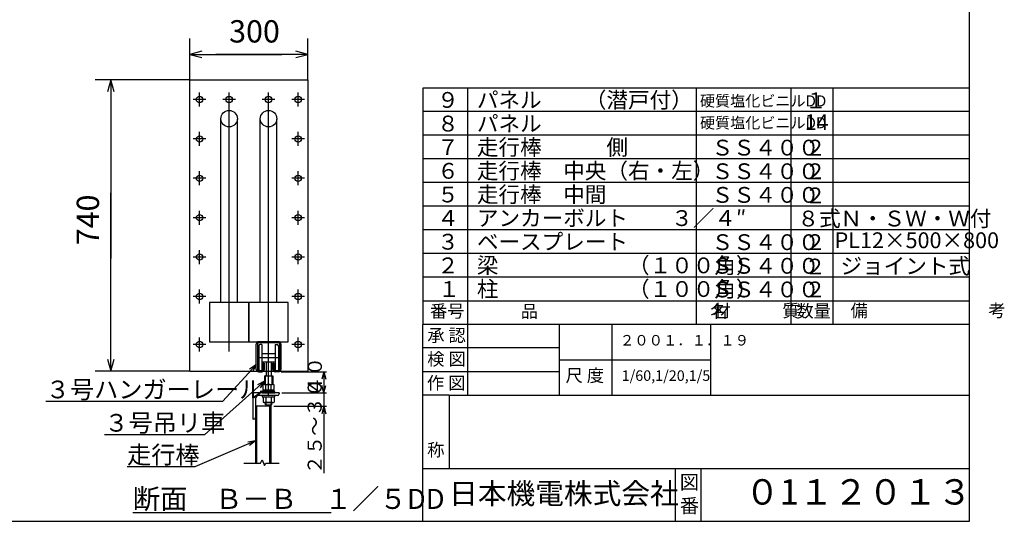
# Model space of a CAD drawing. Extents: x 668 to 24497, y -420 to 15960.
# Drawn here: x 13257 to 24497, y -420 to 5311 of the extents above; entities that cross this region are included whole.
import ezdxf

# ---------------------------------------------------------------- set-up
doc = ezdxf.new("R2010")
doc.units = 0
doc.linetypes.add('BORDER', pattern=[22, 20, -1, 0, -1])
doc.layers.get('0').update_dxf_attribs({"linetype": 'CONTINUOUS'})
for name, color, linetype in [('LAYER0', 7, 'CONTINUOUS'), ('LAYER0_00000000', 7, 'CONTINUOUS'), ('LAYER4', 7, 'CONTINUOUS'), ('寸法線', 7, 'CONTINUOUS'), ('ﾚｲﾔｰ1', 7, 'CONTINUOUS')]:
    doc.layers.add(name, color=color, linetype=linetype)
doc.styles.get("Standard").update_dxf_attribs({"font": 'txt', "bigfont": 'extfont'})
doc.dimstyles.new('VELDIM0', dxfattribs={"dimtxt": 254.881947, "dimasz": 139.139999, "dimexe": 180, "dimexo": 0.0625, "dimgap": 0.09, "dimtad": 0, "dimdec": 3, "dimtxsty": 'STANDARD', "dimcen": 0.09, "dimdle": 450, "dimazin": 3, "dimtfac": 1, "dimtdec": 4, "dimtofl": 0, "dimtmove": 0, "dimatfit": 3, "dimtolj": 1, "dimtzin": 0})

# ---------------------------------------------------------------- blocks, each defined once
blk = doc.blocks.new('*D13')
at = {"color": 0}
for p, q in [((15198, 4624), (15198, 5095)), ((16548, 4624), (16548, 5095)), ((15337, 4953), (15198, 4915)), ((16548, 4915), (16409, 4953)), ((15198, 4915), (16248, 4915)), ((15198, 4915), (15498, 4915)), ((15198, 4915), (15648, 4915)), ((15198, 4915), (15337, 4878)), ((16548, 4915), (15498, 4915)), ((16548, 4915), (16098, 4915)), ((16548, 4915), (16248, 4915)), ((16409, 4878), (16548, 4915))]:
    blk.add_line(p, q, dxfattribs=at)
blk.add_text('300', height=254.9, dxfattribs=at).set_placement((15648, 5050))
blk = doc.blocks.new('*D51')
at = {"color": 0}
for p, q in [((15198, 4624), (14118, 4624)), ((14298, 4624), (14261, 4485)), ((14298, 4624), (14298, 3334)), ((14298, 4624), (14298, 2584)), ((14298, 4624), (14298, 4174)), ((14335, 4485), (14298, 4624)), ((14298, 1294), (14298, 3334)), ((14298, 1294), (14298, 2584)), ((14298, 1294), (14298, 1744)), ((14261, 1433), (14298, 1294)), ((14298, 1294), (14335, 1433)), ((15198, 1294), (14118, 1294))]:
    blk.add_line(p, q, dxfattribs=at)
blk.add_text('740', height=254.9, rotation=90, dxfattribs=at).set_placement((14163, 2734))

msp = doc.modelspace()

# ---------------------------------------------------------------- linework, layer by layer
at = {"layer": 'LAYER0'}
for p, q in [((24099.0284, 4530.255), (17858.4127, 4530.2436)), ((17858.4127, 4530.2436), (17858.4127, 1830.2436)), ((18368.4127, 4530.2445), (18368.4127, 1830.2445)), ((20978.4127, 4530.2493), (20978.4127, 1830.2493)), ((22058.4127, 4530.2514), (22058.4127, 1830.2514)), ((22538.4127, 4530.2523), (22538.4127, 1830.2523)), ((24099.0287, 4260.255), (17858.4127, 4260.2436)), ((24099.0292, 3990.255), (17858.4127, 3990.2436)), ((24099.0298, 3720.255), (17858.4127, 3720.2436)), ((24099.0301, 3450.255), (17858.4127, 3450.2436)), ((24099.0308, 3180.255), (17858.4127, 3180.2436)), ((24099.0314, 2910.255), (17858.4127, 2910.2436)), ((24099.0317, 2640.255), (17858.4127, 2640.2436)), ((24099.0323, 2370.255), (17858.4127, 2370.2436)), ((17858.4127, 2100.2436), (17858.4127, 1830.2436)), ((17858.4127, 2100.2436), (24098.4127, 2100.2436)), ((18368.4127, 2100.2436), (18368.4127, 1830.2436)), ((20978.4127, 2100.2436), (20978.4127, 1830.2493)), ((22058.4127, 2100.2436), (22058.4127, 1830.2514)), ((22538.4127, 2100.2436), (22538.4127, 1830.2523)), ((19418.4127, 1020.255), (19418.4127, 1830.2436)), ((20018.4127, 1830.2436), (20018.4127, 1020.255)), ((21147.5266, 1020.255), (21147.5266, 1830.2436)), ((19418.4127, 1560.255), (17858.4127, 1560.255)), ((19418.4127, 1425.255), (21147.5266, 1425.255)), ((17858.4127, 1290.255), (19418.4127, 1290.255)), ((18158.4127, 1020.255), (17858.4127, 1020.255)), ((18158.4127, 1020.255), (24098.4127, 1020.255)), ((21038.4127, -419.7333), (21038.4127, 180.2667))]:
    msp.add_line(p, q, dxfattribs=at)
at = {"layer": 'LAYER0_00000000'}
for p, q in [((15956.9499, 1315.1833), (15956.9499, 1605.5833)), ((15970.7499, 1605.5833), (15970.7499, 1315.1833)), ((16213.1499, 1617.5833), (15982.7499, 1617.5833)), ((16213.1499, 1631.3833), (15982.7501, 1631.3833)), ((15985.7499, 1584.5833), (15985.7499, 1318.1833)), ((16021.1499, 1599.5833), (16000.7499, 1599.5833)), ((16021.1499, 1599.5833), (16021.1499, 1304.3833)), ((16174.7499, 1599.5833), (16195.1499, 1599.5833)), ((16174.7499, 1599.5833), (16174.7499, 1303.1833)), ((16210.1499, 1584.5833), (16210.1499, 1303.1833)), ((16225.1499, 1315.1833), (16225.1499, 1605.5833)), ((16238.9499, 1605.5833), (16238.9499, 1315.1833)), ((16021.1499, 1499.1643), (16174.7499, 1499.1643)), ((15956.9499, 1366.7839), (15881.6811, 1317.4423)), ((15956.9499, 1366.7839), (15916.4358, 1286.4184)), ((16021.1499, 1403.1643), (16061.9499, 1403.1643)), ((16043.0499, 1385.3833), (16036.1499, 1385.3833)), ((16036.1499, 1315.1833), (16036.1499, 1385.3833)), ((16049.9499, 1315.1833), (16049.9499, 1385.3833)), ((16061.9499, 1403.1643), (16069.1499, 1403.1643)), ((16069.1499, 1403.1643), (16126.7499, 1403.1643)), ((16069.1499, 1403.1643), (16069.1499, 1248.9643)), ((16126.7499, 1403.1643), (16133.9499, 1403.1643)), ((16126.7499, 1403.1643), (16126.7499, 1249.5643)), ((16133.9499, 1403.1643), (16174.7499, 1403.1643)), ((16145.9499, 1385.3833), (16152.8499, 1385.3833)), ((16145.9499, 1315.1833), (16145.9499, 1385.3833)), ((16152.8499, 1385.3833), (16159.7499, 1385.3833)), ((16159.7499, 1385.3833), (16159.7499, 1315.1833)), ((15982.1499, 1303.1833), (16024.1499, 1303.1833)), ((15982.7499, 1289.3833), (16024.1499, 1289.3833)), ((16050.5499, 1241.1643), (16050.5499, 1145.1643)), ((16050.5499, 1241.1643), (16145.3499, 1241.1643)), ((16058.9499, 1241.1643), (16058.9499, 1145.1643)), ((16136.9499, 1241.1643), (16136.9499, 1144.5643)), ((16145.3499, 1241.1643), (16145.3499, 1144.5643)), ((16171.7499, 1303.1833), (16213.1499, 1303.1833)), ((16213.1499, 1289.3833), (16171.7499, 1289.3833)), ((16050.5499, 1181.7841), (15970.7379, 1140.19)), ((16050.5499, 1181.7841), (16002.2277, 1105.8565)), ((16035.5499, 1085.7643), (16035.5499, 1138.5643)), ((16051.1499, 1144.5643), (16144.7499, 1144.5643)), ((16066.7499, 1085.7643), (16066.7499, 1138.5643)), ((16129.1499, 1085.7643), (16129.1499, 1138.5643)), ((16160.3499, 1085.7643), (16160.3499, 1138.5643)), ((15917.9499, 1046.7643), (15917.9499, 900.6094)), ((16217.9499, 1046.7643), (15917.9499, 1046.7643)), ((16199.9499, 1016.7643), (15986.9499, 1016.7643)), ((16025.9499, 1061.7643), (16025.9499, 1046.7643)), ((16169.9499, 1061.7643), (16025.9499, 1061.7643)), ((16025.9499, 1046.7643), (16169.9499, 1046.7643)), ((16025.9499, 1016.7643), (16025.9499, 1001.7643)), ((16169.9499, 1016.7643), (16025.9499, 1016.7643)), ((16033.1499, 1079.7643), (16033.1499, 1061.7643)), ((16162.7499, 1079.7643), (16033.1499, 1079.7643)), ((16097.9499, 1061.7643), (16087.5576, 1079.7643)), ((16097.9499, 1079.7643), (16108.3422, 1061.7643)), ((16162.7499, 1061.7643), (16162.7499, 1079.7643)), ((16169.9499, 1046.7643), (16169.9499, 1061.7643)), ((16169.9499, 1001.7643), (16169.9499, 1016.7643)), ((16217.9499, 1046.7643), (16217.9499, 1034.7643)), ((15917.9499, 903.9643), (15917.9499, 810.0628)), ((15947.9499, 977.7643), (15947.9499, 900.6094)), ((16025.9499, 1001.7643), (16169.9499, 1001.7643)), ((16035.5499, 995.7643), (16035.5499, 942.9643)), ((16144.7499, 936.9643), (16051.1499, 936.9643)), ((16061.9499, 911.1643), (16061.9499, 936.9643)), ((16061.9499, 911.1643), (16069.1499, 911.1643)), ((16066.7499, 995.7643), (16066.7499, 942.9643)), ((16069.1499, 911.1643), (16069.1499, 936.9643)), ((16069.1499, 911.1643), (16126.7499, 911.1643)), ((16126.7499, 911.1643), (16126.7499, 936.9643)), ((16126.7499, 911.1643), (16133.9499, 911.1643)), ((16129.1499, 995.7643), (16129.1499, 942.9643)), ((16133.9499, 911.1643), (16133.9499, 936.9643)), ((16160.3499, 995.7643), (16160.3499, 942.9643)), ((15917.9499, 888.3943), (15917.9499, 876.6343)), ((15917.9499, 876.6343), (15917.9499, 810.0628)), ((15917.9499, 810.0628), (15917.9499, 802.5643)), ((15917.9499, 802.5643), (15917.9499, 746.7643)), ((16127.9499, 896.7643), (15947.9499, 896.7643)), ((15947.9499, 896.7643), (15947.9499, 810.0628)), ((15947.9499, 888.3943), (15947.9499, 876.6343)), ((15947.9499, 876.6343), (15947.9499, 810.0628)), ((15947.9499, 810.0628), (15947.9499, 764.7643)), ((15947.9499, 810.0628), (15947.9499, 245.6539)), ((16127.9499, 810.0628), (16127.9499, 896.7643)), ((16127.9499, 245.6539), (16127.9499, 810.0628)), ((15924.5499, 746.7643), (15917.9499, 746.7643)), ((15929.9499, 746.7643), (15924.5499, 746.7643)), ((14547.6521, -318.9588), (16812.2208, -318.9588))]:
    msp.add_line(p, q, dxfattribs=at)
at = {"layer": 'LAYER0_00000000', "color": 3, "linetype": 'BORDER'}
for p, q in [((16097.9499, 1022.7643), (16097.9499, 1588.9627)), ((15985.7499, 1451.1643), (16210.1499, 1451.1643))]:
    msp.add_line(p, q, dxfattribs=at)
at = {"layer": 'LAYER0_00000000', "color": 4}
for p, q in [((15956.9499, 1366.7839), (15572.2198, 949.5841)), ((16050.5499, 1181.7841), (15366.8197, 568.4839)), ((15572.2198, 949.5841), (13555.2015, 949.5841)), ((15572.2198, 949.5841), (14390.7808, 949.5841)), ((16114.1499, 245.6539), (16114.1499, 911.1643)), ((15961.7499, 896.7643), (15961.7499, 245.6539)), ((15366.8197, 568.4839), (14224.5139, 568.4839)), ((15815.9298, 245.4022), (16004.3499, 245.4022)), ((16004.3499, 245.4022), (16026.5499, 283.8022)), ((16026.5499, 283.8022), (16049.9499, 217.8022)), ((16049.9499, 217.8022), (16068.5499, 245.4022)), ((16068.5499, 245.4022), (16220.9298, 245.4022)), ((16177.1298, 245.4022), (16220.9499, 245.4022)), ((15255.3299, 203.1367), (14482.9116, 203.1367))]:
    msp.add_line(p, q, dxfattribs=at)
at = {"layer": 'LAYER0_00000000'}
for centre, radius, start, end in [((15982.7499, 1605.5833), 25.8, 89.99968306, 180), ((15982.7499, 1605.5833), 12, 90, 180), ((16000.7499, 1584.5833), 15, 90, 180), ((16195.1499, 1584.5833), 15, 0, 90), ((16213.1499, 1605.5833), 25.8, 0, 89.99999033), ((16213.1499, 1605.5833), 12, 0, 90), ((15982.7499, 1315.1833), 25.8, 180, 270), ((15982.7499, 1315.1833), 12, 180, 270), ((16000.7499, 1318.1833), 15, 180, 270), ((16024.1499, 1315.1833), 25.8, 270, 0), ((16024.1499, 1315.1833), 12, 270, 0), ((16060.1499, 1250.1643), 9, 270, 0), ((16135.7499, 1250.1643), 9, 180, 270), ((16171.7499, 1315.1833), 25.8, 180, 270), ((16171.7499, 1315.1833), 12, 180, 270), ((16213.1499, 1315.1833), 12, 270, 0), ((16213.1499, 1315.1833), 25.8, 270, 0), ((16051.1499, 1121.1643), 23.4, 47.9, 132.1), ((16097.9499, 1060.5643), 84, 68.2, 111.8), ((16144.7499, 1121.1643), 23.4, 47.9, 132.1), ((15986.9499, 977.7643), 39, 90, 180), ((16051.1499, 1103.1643), 23.4, 227.9, 312.1), ((16097.9499, 1163.7643), 84, 248.2, 291.8), ((16144.7499, 1103.1643), 23.4, 227.9, 312.1), ((16199.9499, 1034.7643), 18, 270, 0), ((16051.1499, 978.3643), 23.4, 47.9, 132.1), ((16051.1499, 960.3643), 23.4, 227.9, 312.1), ((16097.9499, 917.7643), 84, 68.2, 111.8), ((16097.9499, 1020.9643), 84, 248.2, 291.8), ((16144.7499, 978.3643), 23.4, 47.9, 132.1), ((16144.7499, 960.3643), 23.4, 227.9, 312.1), ((15929.9499, 764.7643), 18, 270, 0)]:
    msp.add_arc(centre, radius, start, end, dxfattribs=at)
at = {"layer": 'LAYER4'}
for p, q in [((24098.4127, -419.7333), (24098.4127, 15960.2667)), ((18158.4127, 1830.2439), (17858.4127, 1830.2436)), ((18158.4127, 1830.2439), (17858.4127, 1830.2436)), ((17858.4127, 1449.2436), (17858.4127, 1830.2436)), ((24098.4127, 1830.255), (18158.4127, 1830.2439)), ((18368.4127, 1827.2436), (18368.4127, 1017.2553)), ((17858.4127, 1419.2436), (17858.4127, 1449.2436)), ((17858.4127, 975.2436), (17858.4127, 1419.2436)), ((17858.4127, 180.255), (17858.4127, 1020.255)), ((18158.4127, 1020.255), (18158.4127, 180.255)), ((18305.4127, 180.2667), (17858.4127, 180.2667)), ((17858.4127, -419.7333), (17858.4127, 180.2667)), ((19418.4127, 180.258), (17858.4127, 180.255)), ((19418.4127, 180.2667), (18305.4127, 180.2667)), ((20018.4127, 180.2667), (19418.4127, 180.2667)), ((20018.4127, 180.2592), (19418.4127, 180.258)), ((21398.4127, 180.2667), (20018.4127, 180.2667)), ((21398.4127, 180.2616), (20018.4127, 180.2592)), ((20738.4127, 180.2667), (20738.4127, -419.7333)), ((24099.0328, 180.2667), (21398.4127, 180.2616)), ((24099.0328, 180.2667), (21398.4127, 180.2667)), ((668.4127, -419.7333), (24098.4127, -419.7333))]:
    msp.add_line(p, q, dxfattribs=at)
at = {"layer": 'ﾚｲﾔｰ1'}
for p, q in [((15197.95, 4623.8833), (16547.95, 4623.8833)), ((15197.95, 1293.8833), (15197.95, 4623.8833)), ((16547.95, 4623.8833), (16547.95, 1293.8833)), ((15554.125, 2081.3833), (15554.125, 4179.9343)), ((15741.6261, 2081.3833), (15741.6261, 4174.6513)), ((16004.125, 2081.3833), (16004.125, 4179.9343)), ((16191.6261, 2081.3833), (16191.6261, 4174.6513)), ((15422.95, 2081.3833), (15422.95, 1631.3833)), ((15872.95, 2081.3833), (15422.95, 2081.3833)), ((15872.95, 1631.3833), (15872.95, 2081.3833)), ((15872.95, 2081.3833), (15872.95, 1631.3833)), ((16322.95, 2081.3833), (15872.95, 2081.3833)), ((16322.95, 1631.3833), (16322.95, 2081.3833)), ((15422.95, 1631.3833), (15872.95, 1631.3833)), ((15872.95, 1631.3833), (16322.95, 1631.3833)), ((15197.95, 1293.8833), (16547.95, 1293.8833))]:
    msp.add_line(p, q, dxfattribs=at)
at = {"layer": 'ﾚｲﾔｰ1', "color": 3, "linetype": 'BORDER'}
for p, q in [((15383.3017, 4398.8833), (15237.5983, 4398.8833)), ((15310.45, 4318.7593), (15310.45, 4479.0074)), ((15720.8017, 4398.8833), (15575.0983, 4398.8833)), ((15647.95, 4318.7593), (15647.95, 4479.0074)), ((16170.8017, 4398.8833), (16025.0983, 4398.8833)), ((16097.95, 4318.7593), (16097.95, 4479.0074)), ((16508.3017, 4398.8833), (16362.5983, 4398.8833)), ((16435.45, 4318.7593), (16435.45, 4479.0074)), ((15647.9503, 1521.247), (15647.95, 4339.3893)), ((16097.9502, 1507.447), (16097.95, 4339.3893)), ((15383.3017, 3948.8833), (15237.5983, 3948.8833)), ((15310.45, 3868.7593), (15310.45, 4029.0074)), ((16508.3017, 3948.8833), (16362.5983, 3948.8833)), ((16435.45, 3868.7593), (16435.45, 4029.0074)), ((15383.3017, 3498.8833), (15237.5983, 3498.8833)), ((15310.45, 3418.7593), (15310.45, 3579.0074)), ((16508.3017, 3498.8833), (16362.5983, 3498.8833)), ((16435.45, 3418.7593), (16435.45, 3579.0074)), ((15383.3017, 3048.8833), (15237.5983, 3048.8833)), ((15310.45, 2968.7593), (15310.45, 3129.0074)), ((16508.3017, 3048.8833), (16362.5983, 3048.8833)), ((16435.45, 2968.7593), (16435.45, 3129.0074)), ((15383.3017, 2598.8833), (15237.5983, 2598.8833)), ((15310.45, 2518.7593), (15310.45, 2679.0074)), ((16508.3017, 2598.8833), (16362.5983, 2598.8833)), ((16435.45, 2518.7593), (16435.45, 2679.0074)), ((15383.3017, 2148.8833), (15237.5983, 2148.8833)), ((15310.45, 2068.7593), (15310.45, 2229.0074)), ((16508.3017, 2148.8833), (16362.5983, 2148.8833)), ((16435.45, 2068.7593), (16435.45, 2229.0074)), ((15383.3017, 1599.8833), (15237.5983, 1599.8833)), ((15310.45, 1519.7593), (15310.45, 1680.0074)), ((16508.3017, 1599.8833), (16362.5983, 1599.8833)), ((16435.45, 1519.7593), (16435.45, 1680.0074))]:
    msp.add_line(p, q, dxfattribs=at)
at = {"layer": 'ﾚｲﾔｰ1', "color": 4}
for p, q in [((16240.4157, 1289.5285), (16759.2499, 1289.5285)), ((16729.2499, 1289.5285), (16705.9561, 1202.5951)), ((16729.2499, 1289.5285), (16729.2499, 1046.7643)), ((16729.2499, 1289.5285), (16752.5437, 1202.5951)), ((16729.2499, 1046.7643), (16705.9561, 1133.6977)), ((16729.2499, 1181.7643), (16729.2499, 1046.7643)), ((16729.2499, 1046.7643), (16752.5437, 1133.6977)), ((16247.9499, 1046.7643), (16759.2499, 1046.7643)), ((16729.2499, 1046.7643), (16729.2499, 896.7643)), ((16157.9499, 896.7643), (16759.2499, 896.7643)), ((16729.2499, 896.7643), (16705.9561, 809.8309)), ((16729.2499, 896.7643), (16729.2499, 810.0628)), ((16729.2499, 896.7643), (16752.5437, 809.8309)), ((16729.2499, 896.7643), (16729.2499, 128.7643)), ((15947.9499, 500.0539), (15255.3299, 203.1367)), ((15947.9499, 500.0539), (15860.485, 486.3272)), ((15947.9499, 500.0539), (15879.485, 446.8272))]:
    msp.add_line(p, q, dxfattribs=at)
at = {"layer": 'ﾚｲﾔｰ1'}
for centre, radius in [((15310.45, 4398.8833), 36), ((15647.95, 4398.8833), 36), ((16097.95, 4398.8833), 36), ((16435.45, 4398.8833), 36), ((15647.95, 4179.9343), 93.825), ((16097.95, 4179.9343), 93.825), ((15310.45, 3948.8833), 36), ((16435.45, 3948.8833), 36), ((15310.45, 3498.8833), 36), ((16435.45, 3498.8833), 36), ((15310.45, 3048.8833), 36), ((16435.45, 3048.8833), 36), ((15310.45, 2598.8833), 36), ((16435.45, 2598.8833), 36), ((15310.45, 2148.8833), 36), ((16435.45, 2148.8833), 36), ((15310.45, 1599.8833), 36), ((16435.45, 1599.8833), 36)]:
    msp.add_circle(centre, radius, dxfattribs=at)

# ---------------------------------------------------------------- texts
at = {"layer": 'LAYER0', "attachment_point": 1}
for s, insert, char_height, width in [('\\W0.8;\\FMS PGothic.ttf;\\W1.0;パネル\u3000\u3000（潜戸付）', (18476.4127, 4484.3189), 180.625, 2756.368295), ('\\W0.8;\\FMS PGothic.ttf;\\W1.0;９', (18023.4127, 4484.3189), 180.625, 276.500895), ('\\W0.8;\\FMS PGothic.ttf;\\W1.0;硬質塩化ビニルDD', (21023.4127, 4446.0568), 126.182678, 1190.25), ('\\W0.8;\\FMS PGothic.ttf;\\W1.0;１', (22222.4129, 4479.4731), 180.625, 230.417426), ('\\W0.8;\\FMS PGothic.ttf;\\W1.0;８', (18023.4127, 4214.3189), 180.625, 276.500895), ('\\W0.8;\\FMS PGothic.ttf;\\W1.0;パネル', (18476.4127, 4214.3189), 180.625, 829.502684), ('\\W0.8;\\FMS PGothic.ttf;\\W1.0;硬質塩化ビニルDD', (21023.4127, 4195.3845), 126.182678, 1199.000907), ('\\W0.8;\\FMS PGothic.ttf;\\W1.0;14', (22217.3727, 4230.7828), 180.625, 308.427199), ('\\W0.8;\\FMS PGothic.ttf;\\W1.0;７', (18023.4127, 3944.3189), 180.625, 276.500895), ('\\W0.8;\\FMS PGothic.ttf;\\W1.0;走行棒\u3000\u3000\u3000側', (18476.4127, 3944.3189), 180.625, 1922.545284), ('\\W0.8;\\FMS PGothic.ttf;\\W1.0;ＳＳ４００', (21155.4127, 3939.4731), 180.625, 1152.087128), ('\\W0.8;\\FMS PGothic.ttf;\\W1.0;２', (22217.4127, 3939.4731), 180.625, 230.417426), ('\\W0.8;\\FMS PGothic.ttf;\\W1.0;６', (18023.4127, 3674.3189), 180.625, 276.500895), ('\\W0.8;\\FMS PGothic.ttf;\\W1.0;走行棒\u3000中央（右・左）', (18476.4127, 3674.3189), 180.625, 3037.189516), ('\\W0.8;\\FMS PGothic.ttf;\\W1.0;ＳＳ４００', (21155.4127, 3669.4731), 180.625, 1152.087128), ('\\W0.8;\\FMS PGothic.ttf;\\W1.0;２', (22217.4127, 3669.4731), 180.625, 230.417426), ('\\W0.8;\\FMS PGothic.ttf;\\W1.0;５', (18023.4127, 3404.3189), 180.625, 276.500895), ('\\W0.8;\\FMS PGothic.ttf;\\W1.0;走行棒\u3000中間', (18476.4127, 3404.3189), 180.625, 1654.685042), ('\\W0.8;\\FMS PGothic.ttf;\\W1.0;ＳＳ４００', (21155.4127, 3399.4731), 180.625, 1152.087128), ('\\W0.8;\\FMS PGothic.ttf;\\W1.0;２', (22217.4127, 3393.763), 180.625, 230.417426), ('\\W0.8;\\FMS PGothic.ttf;\\W1.0;アンカーボルト\u3000\u3000３／４″', (18476.4127, 3134.3189), 180.625, 3585.870979), ('\\W0.8;\\FMS PGothic.ttf;\\W1.0;８式', (22136.4127, 3129.4731), 180.625, 460.834851), ('\\W0.8;\\FMS PGothic.ttf;\\W1.0;Ｎ・ＳＷ・Ｗ付', (22625.4127, 3129.4731), 180.625, 1612.92198), ('\\W0.8;\\FMS PGothic.ttf;\\W1.0;４', (18023.4127, 3134.3189), 180.625, 276.500895), ('\\W0.8;\\FMS PGothic.ttf;\\W1.0;３', (18023.4127, 2864.3189), 180.625, 276.500895), ('\\W0.8;\\FMS PGothic.ttf;\\W1.0;ベースプレート', (18476.4127, 2864.3189), 180.625, 1935.506263), ('\\W0.8;\\FMS PGothic.ttf;\\W1.0;ＳＳ４００', (21155.4127, 2859.4731), 180.625, 1152.087128), ('\\W0.8;\\FMS PGothic.ttf;\\W1.0;２', (22215.4126, 2859.4731), 180.625, 230.417426), ('\\W0.8;\\FMS PGothic.ttf;\\W1.0;PL12×500×800', (22560.3102, 2881.5125), 180.625, 1794.711735), ('\\W0.8;\\FMS PGothic.ttf;\\W1.0;２', (18023.4127, 2594.3189), 180.625, 276.500895), ('\\W0.8;\\FMS PGothic.ttf;\\W1.0;梁\u3000\u3000\u3000\u3000\u3000\u3000（１００角）', (18476.4127, 2594.3189), 180.625, 3568.589673), ('\\W0.8;\\FMS PGothic.ttf;\\W1.0;ＳＳ４００', (21155.4127, 2589.4731), 180.625, 1152.087128), ('\\W0.8;\\FMS PGothic.ttf;\\W1.0;２', (22215.4126, 2580.5703), 180.625, 230.417426), ('\\W0.8;\\FMS PGothic.ttf;\\W1.0;１', (18035.9129, 2324.3189), 180.625, 276.500895), ('\\W0.8;\\FMS PGothic.ttf;\\W1.0;柱\u3000\u3000\u3000\u3000\u3000\u3000（１００角）', (18476.4127, 2324.3189), 180.625, 3568.589673), ('\\W0.8;\\FMS PGothic.ttf;\\W1.0;ＳＳ４００', (21155.4127, 2319.4731), 180.625, 1152.087128), ('\\W0.8;\\FMS PGothic.ttf;\\W1.0;２', (22215.4126, 2319.4731), 180.625, 230.417426), ('\\W0.8;\\FMS PGothic.ttf;\\W1.0;番号', (17941.4129, 2053.7894), 144.099721, 553.00179), ('\\W0.8;\\FMS PGothic.ttf;\\W1.0;品\u3000\u3000\u3000\u3000\u3000\u3000\u3000\u3000\u3000\u3000名', (18977.4127, 2051.3189), 144.099721, 3274.807473), ('\\W0.8;\\FMS PGothic.ttf;\\W1.0;材\u3000\u3000\u3000質', (21176.4127, 2057.3189), 144.099721, 1369.543494), ('\\W0.8;\\FMS PGothic.ttf;\\W1.0;数量', (22124.4127, 2054.3189), 144.099721, 553.00179), ('\\W0.8;\\FMS PGothic.ttf;\\W1.0;備\u3000\u3000\u3000\u3000\u3000\u3000\u3000考', (22742.4127, 2060.3189), 144.099721, 1793.31), ('\\W0.8;\\FMS PGothic.ttf;\\W1.0;承 認', (17909.4234, 1777.0979), 144.880267, 607.013366), ('\\W0.8;\\FMS PGothic.ttf;\\W1.0;検 図', (17909.4234, 1506.6881), 144.880267, 607.013366), ('\\W0.8;\\FMS PGothic.ttf;\\W1.0;作 図', (17905.4235, 1232.3981), 144.880267, 612.303234), ('\\W0.8;\\FMS PGothic.ttf;\\W1.0;尺 度', (19488.3906, 1318.9354), 144.880267, 731.575337), ('\\W0.8;\\FMS PGothic.ttf;\\W1.0;1/60,1/20,1/5', (20129.1775, 1304.6833), 120.083109, 1346.766643), ('\\W0.8;\\FMS PGothic.ttf;\\W1.0;図', (20792.6872, 108.4953), 160.978062, 285.66), ('\\W0.8;\\FMS PGothic.ttf;\\W1.0;０1１２０１３', (21537.185, 61.1266), 289.760533, 2765.009108), ('\\W0.8;\\FMS PGothic.ttf;\\W1.0;番', (20792.6872, -161.5047), 160.978062, 285.66)]:
    msp.add_mtext(s, dxfattribs=dict(at, insert=insert, char_height=char_height, width=width))
at = {"layer": 'LAYER0_00000000', "char_height": 202.299995, "attachment_point": 1}
for s, insert, width in [('\\W0.8;\\FMS PGothic.ttf;\\W1.0;３号ハンガーレール', (13555.2015, 1187.5841), 2319.571055), ('\\W0.8;\\FMS PGothic.ttf;\\W1.0;３号吊リ車', (14224.5139, 806.4839), 1313.65168), ('\\W0.8;\\FMS PGothic.ttf;\\W1.0;走行棒', (14482.9116, 441.1367), 888.281055)]:
    msp.add_mtext(s, dxfattribs=dict(at, insert=insert, width=width))
at = {"layer": 'LAYER4', "attachment_point": 1}
for s, insert, char_height, width in [('\\W0.8;\\FMS PGothic.ttf;\\W1.0;２００１．１．１９', (20109.284, 1708.785), 120.083109, 1395.426449), ('\\W0.8;\\FMS PGothic.ttf;\\W1.0;称', (17908.8222, 468.7485), 144.880267, 287.236685), ('\\W0.8;\\FMS PGothic.ttf;\\W1.0;日本機電株式会社', (18159.1294, 18.4741), 240.166219, 2631.314732)]:
    msp.add_mtext(s, dxfattribs=dict(at, insert=insert, char_height=char_height, width=width))
at = {"layer": 'ﾚｲﾔｰ1', "attachment_point": 1}
for s, insert, char_height, width in [('\\W0.8;\\FMS PGothic.ttf;\\W1.0;ジョイント式', (22627.5312, 2587.4383), 180.625, 1907.095436), ('\\W0.8;\\FMS PGothic.ttf;\\W1.0;断面\u3000Ｂ－Ｂ\u3000１／５DD', (14547.6521, -49.0838), 229.393745, 2846.867301)]:
    msp.add_mtext(s, dxfattribs=dict(at, insert=insert, char_height=char_height, width=width))
at = {"layer": 'ﾚｲﾔｰ1', "char_height": 161.052624, "attachment_point": 1, "rotation": 90}
for s, insert, width in [('\\W0.8;\\FMS PGothic.ttf;\\W1.0;４０', (16546.4078, 1018.1464), 451.659454), ('\\W0.8;\\FMS PGothic.ttf;\\W1.0;２５～３０', (16544.0078, 117.9643), 1089.473634)]:
    msp.add_mtext(s, dxfattribs=dict(at, insert=insert, width=width))

# ---------------------------------------------------------------- dimensions: what is measured, and where the dimension line sits
at = {"layer": '寸法線', "color": 3}
dim = msp.add_linear_dim(base=(16547.95, 4915.3219), p1=(16547.95, 4623.8833), p2=(15197.95, 4623.8833), text='300', dimstyle='VELDIM0', dxfattribs=at)
dim.commit()
dim.dimension.update_dxf_attribs({"geometry": '*D13', "text_midpoint": (15872.95, 4915.3219), "dimtype": 128})
dim = msp.add_linear_dim(base=(14297.95, 4623.8833), p1=(15197.95, 4623.8833), p2=(15197.95, 1293.8833), angle=90, text='740', dimstyle='VELDIM0', dxfattribs=at)
dim.commit()
dim.dimension.update_dxf_attribs({"geometry": '*D51', "text_midpoint": (14297.95, 2958.8833), "dimtype": 128})

doc.saveas('drawing.dxf')
